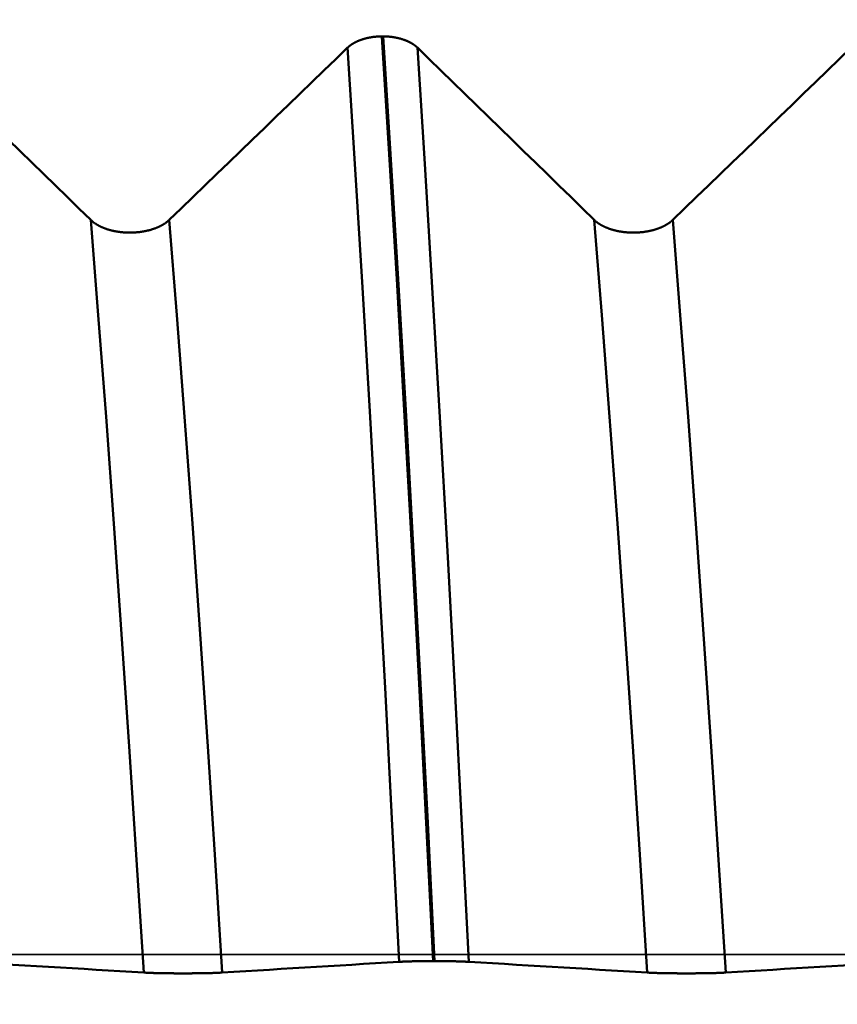
# Model space of a CAD drawing. Extents: x -50 to 92, y -69 to 65.
# Drawn here: x 51 to 53, y 0 to 2 of the extents above; entities that cross this region are included whole.
import ezdxf

# ---------------------------------------------------------------- set-up
doc = ezdxf.new("R2010")
doc.units = 0
doc.header["$PDMODE"] = 1
doc.linetypes.add('LONGDASH_DASH', pattern=[10.5, 6, -0.75, 3, -0.75])
for name, color, linetype, lineweight in [('1', 4, 'Continuous', 50), ('2', 7, 'Continuous', 25), ('4', 2, 'LONGDASH_DASH', 25), ('CUT', 1, 'Continuous', 25), ('SK2', 7, 'Continuous', 25), ('SK4', 2, 'LONGDASH_DASH', 25)]:
    doc.layers.add(name, color=color, linetype=linetype, lineweight=lineweight)
doc.styles.add('STANDARD 3.5 mm', font='monos.ttf', dxfattribs={"height": 3.5})
doc.dimstyles.new('AM_DIN', dxfattribs={"dimtxt": 3.5, "dimasz": 2.5, "dimexe": 2, "dimexo": 1, "dimgap": 1, "dimtad": 1, "dimdec": 1, "dimzin": 0, "dimdsep": 46, "dimtxsty": 'STANDARD 3.5 mm', "dimcen": 0.09, "dimadec": 0, "dimazin": 2, "dimtm": 1e-09, "dimtfac": 0.707107, "dimtmove": 0, "dimatfit": 3, "dimfxl": 1, "dimtolj": 1, "dimtzin": 0, "dimlwd": -1, "dimlwe": -1, "dimarcsym": 0})

# ---------------------------------------------------------------- blocks, each defined once
blk = doc.blocks.new('*D8')
at = {"layer": '2', "color": 0}
for p, q in [((0, -1), (0, -2)), ((59.725, -1), (59.725, -47)), ((0, -4), (0, -47)), ((57.225, -45), (2.5, -45))]:
    blk.add_line(p, q, dxfattribs=at)
for points in [[(2.5, -44.5833), (2.5, -45.4167), (0, -45)], [(57.225, -45.4167), (57.225, -44.5833), (59.725, -45)]]:
    blk.add_solid(points, dxfattribs=at)
at = {"layer": 'DEFPOINTS', "color": 0}
for p in [(0, 0), (59.725, 0), (0, -34.9)]:
    blk.add_point(p, dxfattribs=at)
at = {"layer": '2', "color": 0, "insert": (29.6942, -42.1887), "char_height": 3.5, "attachment_point": 5, "style": 'STANDARD 3.5 mm'}
blk.add_mtext('\\A1;59.7', dxfattribs=at)
blk = doc.blocks.new('*D9')
at = {"layer": 'DEFPOINTS', "color": 0}
for p in [(59.725, 0), (-23, -1.5), (-23, -50.15)]:
    blk.add_point(p, dxfattribs=at)
at = {"layer": 'SK2', "color": 0}
for p, q in [((59.725, -1), (59.725, -62)), ((-23, -2.5), (-23, -62)), ((57.225, -60), (-20.5, -60))]:
    blk.add_line(p, q, dxfattribs=at)
for points in [[(-20.5, -59.5833), (-20.5, -60.4167), (-23, -60)], [(57.225, -60.4167), (57.225, -59.5833), (59.725, -60)]]:
    blk.add_solid(points, dxfattribs=at)
at = {"layer": 'SK2', "color": 0, "insert": (18.794, -57.1887), "char_height": 3.5, "attachment_point": 5, "style": 'STANDARD 3.5 mm'}
blk.add_mtext('\\A1;82.7', dxfattribs=at)
blk = doc.blocks.new('*D10')
at = {"layer": 'DEFPOINTS', "color": 0}
for p in [(-23, 60), (54.746, 3.082), (-23, 1.5)]:
    blk.add_point(p, dxfattribs=at)
at = {"layer": 'SK2', "color": 0}
for p, q in [((-23, 2.5), (-23, 62)), ((54.746, 4.082), (54.746, 62)), ((52.246, 60), (-20.5, 60))]:
    blk.add_line(p, q, dxfattribs=at)
for points in [[(-20.5, 60.4167), (-20.5, 59.5833), (-23, 60)], [(52.246, 60.4167), (52.246, 59.5833), (54.746, 60)]]:
    blk.add_solid(points, dxfattribs=at)
at = {"layer": 'SK2', "color": 0, "insert": (15.873, 62.75), "char_height": 3.5, "attachment_point": 5, "style": 'STANDARD 3.5 mm'}
blk.add_mtext('\\A1;77.7', dxfattribs=at)

msp = doc.modelspace()

# ---------------------------------------------------------------- linework, layer by layer
at = {"layer": '1'}
for p, q in [((52.1501, 1.8223), (52.1473, 1.8223)), ((52.2492, -0.0133), (52.2521, -0.0133))]:
    msp.add_line(p, q, dxfattribs=at)
for points in [[(52.1473, 1.8223), (52.1466, 1.8223), (52.146, 1.8223), (52.1453, 1.8223), (52.1447, 1.8222), (52.1441, 1.8222), (52.1434, 1.8222), (52.1428, 1.8222), (52.1421, 1.8221), (52.1415, 1.8221), (52.1408, 1.8221), (52.1402, 1.822), (52.1396, 1.822), (52.1389, 1.822), (52.1383, 1.8219), (52.1376, 1.8219), (52.137, 1.8218), (52.1364, 1.8218), (52.1357, 1.8217), (52.1351, 1.8216), (52.1345, 1.8216), (52.1338, 1.8215), (52.1332, 1.8214), (52.1326, 1.8214), (52.1319, 1.8213), (52.1313, 1.8212), (52.1307, 1.8211), (52.13, 1.8211), (52.1294, 1.821), (52.1288, 1.8209), (52.1282, 1.8208), (52.1275, 1.8207), (52.1269, 1.8206), (52.1263, 1.8205), (52.1257, 1.8204), (52.1251, 1.8203), (52.1244, 1.8202), (52.1238, 1.8201), (52.1232, 1.82), (52.1226, 1.8199), (52.122, 1.8197), (52.1214, 1.8196), (52.1208, 1.8195), (52.1202, 1.8194), (52.1196, 1.8192), (52.119, 1.8191), (52.1184, 1.819), (52.1178, 1.8188), (52.1172, 1.8187), (52.1166, 1.8186), (52.116, 1.8184), (52.1155, 1.8183), (52.1149, 1.8181), (52.1143, 1.818), (52.1137, 1.8178), (52.1131, 1.8176), (52.1126, 1.8175), (52.112, 1.8173), (52.1114, 1.8171), (52.1108, 1.817), (52.1103, 1.8168), (52.1097, 1.8166), (52.1091, 1.8165), (52.1086, 1.8163), (52.108, 1.8161), (52.1075, 1.8159), (52.1069, 1.8157), (52.1066, 1.8156), (52.1064, 1.8155), (52.1061, 1.8154), (52.1058, 1.8153), (52.1056, 1.8152), (52.1053, 1.8151), (52.105, 1.815), (52.1047, 1.8149), (52.1045, 1.8148), (52.1042, 1.8147), (52.1039, 1.8146), (52.1037, 1.8145), (52.1034, 1.8144), (52.1031, 1.8143), (52.1029, 1.8142), (52.1026, 1.8141), (52.1023, 1.814), (52.1021, 1.8139), (52.1018, 1.8138), (52.1016, 1.8137), (52.1013, 1.8136), (52.101, 1.8135), (52.1008, 1.8134), (52.1005, 1.8133), (52.1003, 1.8132), (52.1, 1.8131), (52.0998, 1.813), (52.0995, 1.8129), (52.0992, 1.8127), (52.099, 1.8126), (52.0987, 1.8125), (52.0985, 1.8124), (52.0982, 1.8123), (52.098, 1.8122), (52.0977, 1.8121), (52.0975, 1.812), (52.0973, 1.8118), (52.097, 1.8117), (52.0968, 1.8116), (52.0965, 1.8115), (52.0963, 1.8114), (52.096, 1.8113), (52.0958, 1.8111), (52.0956, 1.811), (52.0953, 1.8109), (52.0951, 1.8108), (52.0948, 1.8107), (52.0946, 1.8105), (52.0944, 1.8104), (52.0941, 1.8103), (52.0939, 1.8102), (52.0937, 1.81), (52.0934, 1.8099), (52.0932, 1.8098), (52.093, 1.8097), (52.0927, 1.8095), (52.0925, 1.8094), (52.0923, 1.8093), (52.092, 1.8092), (52.0918, 1.809), (52.0916, 1.8089), (52.0914, 1.8088), (52.0911, 1.8087), (52.0909, 1.8085), (52.0907, 1.8084), (52.0905, 1.8083), (52.0903, 1.8081), (52.09, 1.808), (52.0898, 1.8079), (52.0896, 1.8077), (52.0894, 1.8076), (52.0892, 1.8075), (52.0889, 1.8073), (52.0887, 1.8072), (52.0885, 1.8071), (52.0883, 1.8069), (52.0881, 1.8068), (52.0879, 1.8067), (52.0877, 1.8065), (52.0875, 1.8064), (52.0873, 1.8062), (52.0871, 1.8061), (52.0868, 1.806), (52.0866, 1.8058), (52.0864, 1.8057), (52.0862, 1.8055), (52.086, 1.8054), (52.0858, 1.8053), (52.0856, 1.8051), (52.0854, 1.805), (52.0852, 1.8048), (52.085, 1.8047), (52.0848, 1.8046), (52.0847, 1.8044), (52.0845, 1.8043), (52.0843, 1.8041), (52.0841, 1.804), (52.0839, 1.8038), (52.0837, 1.8037), (52.0835, 1.8035), (52.0833, 1.8034), (52.0831, 1.8032), (52.0829, 1.8031), (52.0828, 1.8029), (52.0826, 1.8028), (52.0824, 1.8027), (52.0822, 1.8025), (52.082, 1.8024), (52.0819, 1.8022), (52.0817, 1.8021), (52.0815, 1.8019), (52.0813, 1.8018), (52.0812, 1.8016), (52.081, 1.8014), (52.0808, 1.8013), (52.0806, 1.8011), (52.0805, 1.801), (52.0803, 1.8008), (52.0801, 1.8007), (52.08, 1.8005), (52.0798, 1.8004), (52.0796, 1.8002), (52.0795, 1.8001), (52.0793, 1.7999)], [(52.2492, -0.0133), (52.2355, 0.2612), (52.2213, 0.5371), (52.2067, 0.8111), (52.1917, 1.0801), (52.1767, 1.3403), (52.1618, 1.5887), (52.1473, 1.8223)], [(52.2521, -0.0133), (52.2384, 0.2612), (52.2242, 0.5371), (52.2095, 0.8111), (52.1946, 1.0801), (52.1796, 1.3403), (52.1647, 1.5887), (52.1501, 1.8223)], [(52.2179, 1.7999), (52.2177, 1.8001), (52.2176, 1.8002), (52.2174, 1.8004), (52.2172, 1.8005), (52.2171, 1.8007), (52.2169, 1.8008), (52.2167, 1.801), (52.2166, 1.8011), (52.2164, 1.8013), (52.2162, 1.8015), (52.2161, 1.8016), (52.2159, 1.8018), (52.2157, 1.8019), (52.2155, 1.8021), (52.2154, 1.8022), (52.2152, 1.8024), (52.215, 1.8025), (52.2148, 1.8027), (52.2146, 1.8028), (52.2145, 1.803), (52.2143, 1.8031), (52.2141, 1.8032), (52.2139, 1.8034), (52.2137, 1.8035), (52.2135, 1.8037), (52.2134, 1.8038), (52.2132, 1.804), (52.213, 1.8041), (52.2128, 1.8043), (52.2126, 1.8044), (52.2124, 1.8046), (52.2122, 1.8047), (52.212, 1.8048), (52.2118, 1.805), (52.2116, 1.8051), (52.2114, 1.8053), (52.2112, 1.8054), (52.211, 1.8056), (52.2108, 1.8057), (52.2106, 1.8058), (52.2104, 1.806), (52.2102, 1.8061), (52.21, 1.8063), (52.2098, 1.8064), (52.2096, 1.8065), (52.2094, 1.8067), (52.2092, 1.8068), (52.2089, 1.8069), (52.2087, 1.8071), (52.2085, 1.8072), (52.2083, 1.8073), (52.2081, 1.8075), (52.2079, 1.8076), (52.2077, 1.8077), (52.2074, 1.8079), (52.2072, 1.808), (52.207, 1.8081), (52.2068, 1.8083), (52.2066, 1.8084), (52.2063, 1.8085), (52.2061, 1.8087), (52.2059, 1.8088), (52.2057, 1.8089), (52.2054, 1.8091), (52.2052, 1.8092), (52.205, 1.8093), (52.2048, 1.8094), (52.2045, 1.8096), (52.2043, 1.8097), (52.2041, 1.8098), (52.2038, 1.8099), (52.2036, 1.8101), (52.2034, 1.8102), (52.2031, 1.8103), (52.2029, 1.8104), (52.2027, 1.8106), (52.2024, 1.8107), (52.2022, 1.8108), (52.202, 1.8109), (52.2017, 1.811), (52.2015, 1.8112), (52.2012, 1.8113), (52.201, 1.8114), (52.2008, 1.8115), (52.2005, 1.8116), (52.2003, 1.8117), (52.2, 1.8119), (52.1998, 1.812), (52.1995, 1.8121), (52.1993, 1.8122), (52.199, 1.8123), (52.1988, 1.8124), (52.1985, 1.8125), (52.1983, 1.8126), (52.198, 1.8128), (52.1978, 1.8129), (52.1975, 1.813), (52.1973, 1.8131), (52.197, 1.8132), (52.1968, 1.8133), (52.1965, 1.8134), (52.1962, 1.8135), (52.196, 1.8136), (52.1957, 1.8137), (52.1955, 1.8138), (52.1952, 1.8139), (52.1949, 1.814), (52.1947, 1.8142), (52.1944, 1.8143), (52.1941, 1.8144), (52.1939, 1.8145), (52.1936, 1.8146), (52.1933, 1.8147), (52.1931, 1.8148), (52.1928, 1.8149), (52.1925, 1.815), (52.1923, 1.8151), (52.192, 1.8152), (52.1917, 1.8153), (52.1915, 1.8154), (52.1912, 1.8154), (52.1909, 1.8155), (52.1906, 1.8156), (52.1904, 1.8157), (52.1898, 1.8159), (52.1893, 1.8161), (52.1887, 1.8163), (52.1881, 1.8165), (52.1876, 1.8166), (52.187, 1.8168), (52.1865, 1.817), (52.1859, 1.8172), (52.1853, 1.8173), (52.1847, 1.8175), (52.1842, 1.8177), (52.1836, 1.8178), (52.183, 1.818), (52.1824, 1.8181), (52.1818, 1.8183), (52.1813, 1.8184), (52.1807, 1.8186), (52.1801, 1.8187), (52.1795, 1.8188), (52.1789, 1.819), (52.1783, 1.8191), (52.1777, 1.8193), (52.1771, 1.8194), (52.1765, 1.8195), (52.1759, 1.8196), (52.1753, 1.8197), (52.1747, 1.8199), (52.1741, 1.82), (52.1735, 1.8201), (52.1729, 1.8202), (52.1723, 1.8203), (52.1716, 1.8204), (52.171, 1.8205), (52.1704, 1.8206), (52.1698, 1.8207), (52.1692, 1.8208), (52.1685, 1.8209), (52.1679, 1.821), (52.1673, 1.8211), (52.1667, 1.8212), (52.166, 1.8212), (52.1654, 1.8213), (52.1648, 1.8214), (52.1642, 1.8215), (52.1635, 1.8215), (52.1629, 1.8216), (52.1623, 1.8216), (52.1616, 1.8217), (52.161, 1.8218), (52.1603, 1.8218), (52.1597, 1.8219), (52.1591, 1.8219), (52.1584, 1.822), (52.1578, 1.822), (52.1572, 1.822), (52.1565, 1.8221), (52.1559, 1.8221), (52.1552, 1.8221), (52.1546, 1.8222), (52.154, 1.8222), (52.1533, 1.8222), (52.1527, 1.8222), (52.152, 1.8223), (52.1514, 1.8223), (52.1508, 1.8223), (52.1501, 1.8223)], [(51.5691, 1.4579), (51.5457, 1.4807), (51.5223, 1.5035), (51.4989, 1.5263), (51.4755, 1.5491), (51.4521, 1.5719), (51.4287, 1.5947), (51.4053, 1.6175), (51.3819, 1.6403), (51.3584, 1.6631), (51.335, 1.6859), (51.3116, 1.7087), (51.2882, 1.7315), (51.2647, 1.7543), (51.2413, 1.7771), (51.2179, 1.7999)], [(52.0793, 1.7999), (52.0557, 1.7771), (52.0321, 1.7543), (52.0085, 1.7315), (51.9849, 1.7087), (51.9612, 1.6859), (51.9376, 1.6631), (51.914, 1.6403), (51.8904, 1.6175), (51.8668, 1.5947), (51.8431, 1.5719), (51.8195, 1.5491), (51.7959, 1.5263), (51.7722, 1.5035), (51.7486, 1.4807), (51.725, 1.4579)], [(52.1814, -0.0147), (52.1677, 0.2567), (52.1535, 0.5294), (52.1388, 0.8004), (52.1239, 1.0662), (52.1088, 1.3235), (52.0939, 1.569), (52.0793, 1.7999)], [(52.32, -0.0147), (52.3063, 0.2567), (52.292, 0.5294), (52.2774, 0.8004), (52.2624, 1.0662), (52.2474, 1.3235), (52.2325, 1.569), (52.2179, 1.7999)], [(52.5691, 1.4579), (52.5457, 1.4807), (52.5223, 1.5035), (52.4989, 1.5263), (52.4755, 1.5491), (52.4521, 1.5719), (52.4287, 1.5947), (52.4053, 1.6175), (52.3819, 1.6403), (52.3584, 1.6631), (52.335, 1.6859), (52.3116, 1.7087), (52.2882, 1.7315), (52.2647, 1.7543), (52.2413, 1.7771), (52.2179, 1.7999)], [(53.0793, 1.7999), (53.0557, 1.7771), (53.0321, 1.7543), (53.0085, 1.7315), (52.9849, 1.7087), (52.9612, 1.6859), (52.9376, 1.6631), (52.914, 1.6403), (52.8904, 1.6175), (52.8668, 1.5947), (52.8431, 1.5719), (52.8195, 1.5491), (52.7959, 1.5263), (52.7722, 1.5035), (52.7486, 1.4807), (52.725, 1.4579)], [(51.6743, -0.036), (51.6601, 0.1879), (51.6455, 0.4127), (51.6304, 0.636), (51.615, 0.8551), (51.5995, 1.067), (51.5841, 1.2688), (51.5691, 1.4579)], [(51.725, 1.4579), (51.7246, 1.4575), (51.7242, 1.4572), (51.7238, 1.4568), (51.7235, 1.4565), (51.7231, 1.4561), (51.7227, 1.4558), (51.7223, 1.4555), (51.7219, 1.4551), (51.7214, 1.4548), (51.721, 1.4544), (51.7206, 1.4541), (51.7202, 1.4538), (51.7197, 1.4534), (51.7193, 1.4531), (51.7189, 1.4528), (51.7184, 1.4524), (51.718, 1.4521), (51.7175, 1.4518), (51.717, 1.4515), (51.7166, 1.4511), (51.7161, 1.4508), (51.7156, 1.4505), (51.7151, 1.4502), (51.7147, 1.4499), (51.7142, 1.4496), (51.7137, 1.4493), (51.7132, 1.449), (51.7127, 1.4487), (51.7122, 1.4484), (51.7117, 1.4481), (51.7111, 1.4478), (51.7106, 1.4475), (51.7101, 1.4472), (51.7096, 1.4469), (51.709, 1.4466), (51.7085, 1.4463), (51.708, 1.4461), (51.7074, 1.4458), (51.7069, 1.4455), (51.7063, 1.4452), (51.7058, 1.445), (51.7052, 1.4447), (51.7047, 1.4444), (51.7041, 1.4442), (51.7035, 1.4439), (51.703, 1.4437), (51.7024, 1.4434), (51.7018, 1.4431), (51.7012, 1.4429), (51.7006, 1.4427), (51.7, 1.4424), (51.6994, 1.4422), (51.6988, 1.4419), (51.6982, 1.4417), (51.6976, 1.4415), (51.697, 1.4412), (51.6964, 1.441), (51.6958, 1.4408), (51.6952, 1.4406), (51.6945, 1.4403), (51.6939, 1.4401), (51.6933, 1.4399), (51.6926, 1.4397), (51.692, 1.4395), (51.6914, 1.4393), (51.6907, 1.4391), (51.6901, 1.4389), (51.6894, 1.4387), (51.6888, 1.4385), (51.6881, 1.4383), (51.6875, 1.4381), (51.6868, 1.4379), (51.6861, 1.4377), (51.6855, 1.4376), (51.6848, 1.4374), (51.6841, 1.4372), (51.6835, 1.4371), (51.6828, 1.4369), (51.6821, 1.4367), (51.6814, 1.4366), (51.6808, 1.4364), (51.6801, 1.4363), (51.6794, 1.4361), (51.6787, 1.436), (51.678, 1.4358), (51.6773, 1.4357), (51.6766, 1.4355), (51.676, 1.4354), (51.6753, 1.4353), (51.6746, 1.4351), (51.6739, 1.435), (51.6731, 1.4349), (51.6724, 1.4348), (51.6717, 1.4347), (51.671, 1.4346), (51.6703, 1.4344), (51.6696, 1.4343), (51.6689, 1.4342), (51.6682, 1.4341), (51.6675, 1.434), (51.6667, 1.4339), (51.666, 1.4339), (51.6653, 1.4338), (51.6646, 1.4337), (51.6638, 1.4336), (51.6631, 1.4335), (51.6624, 1.4335), (51.6617, 1.4334), (51.6609, 1.4333), (51.6602, 1.4333), (51.6595, 1.4332), (51.6588, 1.4331), (51.658, 1.4331), (51.6573, 1.433), (51.6566, 1.433), (51.6558, 1.433), (51.6551, 1.4329), (51.6544, 1.4329), (51.6536, 1.4328), (51.6529, 1.4328), (51.6522, 1.4328), (51.6514, 1.4328), (51.6507, 1.4327), (51.65, 1.4327), (51.6492, 1.4327), (51.6485, 1.4327), (51.6478, 1.4327), (51.647, 1.4327), (51.6463, 1.4327), (51.6456, 1.4327), (51.6448, 1.4327), (51.6441, 1.4327), (51.6434, 1.4327), (51.6426, 1.4328), (51.6419, 1.4328), (51.6411, 1.4328), (51.6404, 1.4328), (51.6397, 1.4329), (51.6389, 1.4329), (51.6382, 1.4329), (51.6375, 1.433), (51.6367, 1.433), (51.636, 1.4331), (51.6353, 1.4331), (51.6345, 1.4332), (51.6338, 1.4332), (51.6331, 1.4333), (51.6324, 1.4334), (51.6316, 1.4334), (51.6309, 1.4335), (51.6302, 1.4336), (51.6294, 1.4337), (51.6287, 1.4337), (51.628, 1.4338), (51.6273, 1.4339), (51.6266, 1.434), (51.6258, 1.4341), (51.6251, 1.4342), (51.6244, 1.4343), (51.6237, 1.4344), (51.623, 1.4345), (51.6223, 1.4346), (51.6216, 1.4347), (51.6209, 1.4349), (51.6202, 1.435), (51.6195, 1.4351), (51.6188, 1.4352), (51.6181, 1.4354), (51.6174, 1.4355), (51.6167, 1.4356), (51.616, 1.4358), (51.6153, 1.4359), (51.6146, 1.4361), (51.6139, 1.4362), (51.6133, 1.4364), (51.6126, 1.4365), (51.6119, 1.4367), (51.6112, 1.4368), (51.6105, 1.437), (51.6099, 1.4372), (51.6092, 1.4373), (51.6085, 1.4375), (51.6079, 1.4377), (51.6072, 1.4379), (51.6065, 1.4381), (51.6059, 1.4382), (51.6052, 1.4384), (51.6046, 1.4386), (51.6039, 1.4388), (51.6033, 1.439), (51.6026, 1.4392), (51.602, 1.4394), (51.6014, 1.4396), (51.6007, 1.4398), (51.6001, 1.4401), (51.5995, 1.4403), (51.5988, 1.4405), (51.5982, 1.4407), (51.5976, 1.4409), (51.597, 1.4412), (51.5964, 1.4414), (51.5958, 1.4416), (51.5952, 1.4419), (51.5946, 1.4421), (51.594, 1.4423), (51.5934, 1.4426), (51.5928, 1.4428), (51.5922, 1.4431), (51.5916, 1.4433), (51.5911, 1.4436), (51.5905, 1.4438), (51.5899, 1.4441), (51.5894, 1.4444), (51.5888, 1.4446), (51.5882, 1.4449), (51.5877, 1.4452), (51.5871, 1.4454), (51.5866, 1.4457), (51.586, 1.446), (51.5855, 1.4463), (51.585, 1.4466), (51.5844, 1.4469), (51.5839, 1.4471), (51.5834, 1.4474), (51.5829, 1.4477), (51.5824, 1.448), (51.5818, 1.4483), (51.5813, 1.4486), (51.5808, 1.4489), (51.5803, 1.4492), (51.5798, 1.4495), (51.5794, 1.4498), (51.5789, 1.4502), (51.5784, 1.4505), (51.5779, 1.4508), (51.5775, 1.4511), (51.577, 1.4514), (51.5765, 1.4517), (51.5761, 1.4521), (51.5756, 1.4524), (51.5752, 1.4527), (51.5747, 1.4531), (51.5743, 1.4534), (51.5739, 1.4537), (51.5734, 1.4541), (51.573, 1.4544), (51.5726, 1.4547), (51.5722, 1.4551), (51.5718, 1.4554), (51.5714, 1.4558), (51.571, 1.4561), (51.5706, 1.4565), (51.5702, 1.4568), (51.5698, 1.4572), (51.5695, 1.4575), (51.5691, 1.4579)], [(51.8302, -0.036), (51.816, 0.1879), (51.8014, 0.4127), (51.7863, 0.636), (51.7709, 0.8551), (51.7554, 1.067), (51.74, 1.2688), (51.725, 1.4579)], [(52.6743, -0.036), (52.6601, 0.1879), (52.6455, 0.4127), (52.6304, 0.636), (52.615, 0.8551), (52.5995, 1.067), (52.5841, 1.2688), (52.5691, 1.4579)], [(52.725, 1.4579), (52.7246, 1.4575), (52.7242, 1.4572), (52.7238, 1.4568), (52.7235, 1.4565), (52.7231, 1.4561), (52.7227, 1.4558), (52.7223, 1.4555), (52.7219, 1.4551), (52.7214, 1.4548), (52.721, 1.4544), (52.7206, 1.4541), (52.7202, 1.4538), (52.7197, 1.4534), (52.7193, 1.4531), (52.7189, 1.4528), (52.7184, 1.4524), (52.718, 1.4521), (52.7175, 1.4518), (52.717, 1.4515), (52.7166, 1.4511), (52.7161, 1.4508), (52.7156, 1.4505), (52.7151, 1.4502), (52.7147, 1.4499), (52.7142, 1.4496), (52.7137, 1.4493), (52.7132, 1.449), (52.7127, 1.4487), (52.7122, 1.4484), (52.7117, 1.4481), (52.7111, 1.4478), (52.7106, 1.4475), (52.7101, 1.4472), (52.7096, 1.4469), (52.709, 1.4466), (52.7085, 1.4463), (52.708, 1.4461), (52.7074, 1.4458), (52.7069, 1.4455), (52.7063, 1.4452), (52.7058, 1.445), (52.7052, 1.4447), (52.7047, 1.4444), (52.7041, 1.4442), (52.7035, 1.4439), (52.703, 1.4437), (52.7024, 1.4434), (52.7018, 1.4431), (52.7012, 1.4429), (52.7006, 1.4427), (52.7, 1.4424), (52.6994, 1.4422), (52.6988, 1.4419), (52.6982, 1.4417), (52.6976, 1.4415), (52.697, 1.4412), (52.6964, 1.441), (52.6958, 1.4408), (52.6952, 1.4406), (52.6945, 1.4403), (52.6939, 1.4401), (52.6933, 1.4399), (52.6926, 1.4397), (52.692, 1.4395), (52.6914, 1.4393), (52.6907, 1.4391), (52.6901, 1.4389), (52.6894, 1.4387), (52.6888, 1.4385), (52.6881, 1.4383), (52.6875, 1.4381), (52.6868, 1.4379), (52.6861, 1.4377), (52.6855, 1.4376), (52.6848, 1.4374), (52.6841, 1.4372), (52.6835, 1.4371), (52.6828, 1.4369), (52.6821, 1.4367), (52.6814, 1.4366), (52.6808, 1.4364), (52.6801, 1.4363), (52.6794, 1.4361), (52.6787, 1.436), (52.678, 1.4358), (52.6773, 1.4357), (52.6766, 1.4355), (52.676, 1.4354), (52.6753, 1.4353), (52.6746, 1.4351), (52.6739, 1.435), (52.6731, 1.4349), (52.6724, 1.4348), (52.6717, 1.4347), (52.671, 1.4346), (52.6703, 1.4344), (52.6696, 1.4343), (52.6689, 1.4342), (52.6682, 1.4341), (52.6675, 1.434), (52.6667, 1.4339), (52.666, 1.4339), (52.6653, 1.4338), (52.6646, 1.4337), (52.6638, 1.4336), (52.6631, 1.4335), (52.6624, 1.4335), (52.6617, 1.4334), (52.6609, 1.4333), (52.6602, 1.4333), (52.6595, 1.4332), (52.6588, 1.4331), (52.658, 1.4331), (52.6573, 1.433), (52.6566, 1.433), (52.6558, 1.433), (52.6551, 1.4329), (52.6544, 1.4329), (52.6536, 1.4328), (52.6529, 1.4328), (52.6522, 1.4328), (52.6514, 1.4328), (52.6507, 1.4327), (52.65, 1.4327), (52.6492, 1.4327), (52.6485, 1.4327), (52.6478, 1.4327), (52.647, 1.4327), (52.6463, 1.4327), (52.6456, 1.4327), (52.6448, 1.4327), (52.6441, 1.4327), (52.6434, 1.4327), (52.6426, 1.4328), (52.6419, 1.4328), (52.6411, 1.4328), (52.6404, 1.4328), (52.6397, 1.4329), (52.6389, 1.4329), (52.6382, 1.4329), (52.6375, 1.433), (52.6367, 1.433), (52.636, 1.4331), (52.6353, 1.4331), (52.6345, 1.4332), (52.6338, 1.4332), (52.6331, 1.4333), (52.6324, 1.4334), (52.6316, 1.4334), (52.6309, 1.4335), (52.6302, 1.4336), (52.6294, 1.4337), (52.6287, 1.4337), (52.628, 1.4338), (52.6273, 1.4339), (52.6266, 1.434), (52.6258, 1.4341), (52.6251, 1.4342), (52.6244, 1.4343), (52.6237, 1.4344), (52.623, 1.4345), (52.6223, 1.4346), (52.6216, 1.4347), (52.6209, 1.4349), (52.6202, 1.435), (52.6195, 1.4351), (52.6188, 1.4352), (52.6181, 1.4354), (52.6174, 1.4355), (52.6167, 1.4356), (52.616, 1.4358), (52.6153, 1.4359), (52.6146, 1.4361), (52.6139, 1.4362), (52.6133, 1.4364), (52.6126, 1.4365), (52.6119, 1.4367), (52.6112, 1.4368), (52.6105, 1.437), (52.6099, 1.4372), (52.6092, 1.4373), (52.6085, 1.4375), (52.6079, 1.4377), (52.6072, 1.4379), (52.6065, 1.4381), (52.6059, 1.4382), (52.6052, 1.4384), (52.6046, 1.4386), (52.6039, 1.4388), (52.6033, 1.439), (52.6026, 1.4392), (52.602, 1.4394), (52.6014, 1.4396), (52.6007, 1.4398), (52.6001, 1.4401), (52.5995, 1.4403), (52.5988, 1.4405), (52.5982, 1.4407), (52.5976, 1.4409), (52.597, 1.4412), (52.5964, 1.4414), (52.5958, 1.4416), (52.5952, 1.4419), (52.5946, 1.4421), (52.594, 1.4423), (52.5934, 1.4426), (52.5928, 1.4428), (52.5922, 1.4431), (52.5916, 1.4433), (52.5911, 1.4436), (52.5905, 1.4438), (52.5899, 1.4441), (52.5894, 1.4444), (52.5888, 1.4446), (52.5882, 1.4449), (52.5877, 1.4452), (52.5871, 1.4454), (52.5866, 1.4457), (52.586, 1.446), (52.5855, 1.4463), (52.585, 1.4466), (52.5844, 1.4469), (52.5839, 1.4471), (52.5834, 1.4474), (52.5829, 1.4477), (52.5824, 1.448), (52.5818, 1.4483), (52.5813, 1.4486), (52.5808, 1.4489), (52.5803, 1.4492), (52.5798, 1.4495), (52.5794, 1.4498), (52.5789, 1.4502), (52.5784, 1.4505), (52.5779, 1.4508), (52.5775, 1.4511), (52.577, 1.4514), (52.5765, 1.4517), (52.5761, 1.4521), (52.5756, 1.4524), (52.5752, 1.4527), (52.5747, 1.4531), (52.5743, 1.4534), (52.5739, 1.4537), (52.5734, 1.4541), (52.573, 1.4544), (52.5726, 1.4547), (52.5722, 1.4551), (52.5718, 1.4554), (52.5714, 1.4558), (52.571, 1.4561), (52.5706, 1.4565), (52.5702, 1.4568), (52.5698, 1.4572), (52.5695, 1.4575), (52.5691, 1.4579)], [(52.8302, -0.036), (52.816, 0.1879), (52.8014, 0.4127), (52.7863, 0.636), (52.7709, 0.8551), (52.7554, 1.067), (52.74, 1.2688), (52.725, 1.4579)], [(51.32, -0.0147), (51.3436, -0.0161), (51.3672, -0.0175), (51.3908, -0.019), (51.4145, -0.0204), (51.4381, -0.0218), (51.4617, -0.0232), (51.4853, -0.0247), (51.5089, -0.0261), (51.5325, -0.0275), (51.5562, -0.0289), (51.5798, -0.0303), (51.6034, -0.0318), (51.627, -0.0332), (51.6507, -0.0346), (51.6743, -0.036)], [(51.8302, -0.036), (51.8536, -0.0346), (51.877, -0.0332), (51.9004, -0.0318), (51.9238, -0.0303), (51.9472, -0.0289), (51.9706, -0.0275), (51.994, -0.0261), (52.0174, -0.0247), (52.0409, -0.0232), (52.0643, -0.0218), (52.0877, -0.0204), (52.1111, -0.019), (52.1346, -0.0175), (52.158, -0.0161), (52.1814, -0.0147)], [(52.1814, -0.0147), (52.1816, -0.0147), (52.1818, -0.0147), (52.1819, -0.0147), (52.1821, -0.0147), (52.1823, -0.0146), (52.1824, -0.0146), (52.1826, -0.0146), (52.1828, -0.0146), (52.1829, -0.0146), (52.1831, -0.0146), (52.1833, -0.0146), (52.1834, -0.0146), (52.1836, -0.0146), (52.1838, -0.0146), (52.184, -0.0146), (52.1842, -0.0145), (52.1843, -0.0145), (52.1845, -0.0145), (52.1847, -0.0145), (52.1849, -0.0145), (52.1851, -0.0145), (52.1852, -0.0145), (52.1854, -0.0145), (52.1856, -0.0145), (52.1858, -0.0145), (52.186, -0.0144), (52.1862, -0.0144), (52.1864, -0.0144), (52.1866, -0.0144), (52.1868, -0.0144), (52.1869, -0.0144), (52.1871, -0.0144), (52.1873, -0.0144), (52.1875, -0.0144), (52.1877, -0.0144), (52.1879, -0.0144), (52.1881, -0.0144), (52.1883, -0.0143), (52.1885, -0.0143), (52.1887, -0.0143), (52.1889, -0.0143), (52.1891, -0.0143), (52.1893, -0.0143), (52.1896, -0.0143), (52.1898, -0.0143), (52.19, -0.0143), (52.1902, -0.0143), (52.1904, -0.0143), (52.1906, -0.0142), (52.1908, -0.0142), (52.191, -0.0142), (52.1912, -0.0142), (52.1915, -0.0142), (52.1917, -0.0142), (52.1919, -0.0142), (52.1921, -0.0142), (52.1923, -0.0142), (52.1926, -0.0142), (52.1928, -0.0142), (52.193, -0.0142), (52.1932, -0.0141), (52.1934, -0.0141), (52.1937, -0.0141), (52.1939, -0.0141), (52.1941, -0.0141), (52.1943, -0.0141), (52.1946, -0.0141), (52.1948, -0.0141), (52.195, -0.0141), (52.1953, -0.0141), (52.1957, -0.0141), (52.1962, -0.014), (52.1967, -0.014), (52.1971, -0.014), (52.1976, -0.014), (52.1981, -0.014), (52.1986, -0.014), (52.1988, -0.014), (52.1991, -0.014), (52.1993, -0.0139), (52.1996, -0.0139), (52.1998, -0.0139), (52.2001, -0.0139), (52.2003, -0.0139), (52.2006, -0.0139), (52.2008, -0.0139), (52.2011, -0.0139), (52.2013, -0.0139), (52.2016, -0.0139), (52.2018, -0.0139), (52.2021, -0.0139), (52.2026, -0.0139), (52.2031, -0.0138), (52.2036, -0.0138), (52.2041, -0.0138), (52.2047, -0.0138), (52.2052, -0.0138), (52.2057, -0.0138), (52.2063, -0.0138), (52.2068, -0.0138), (52.2073, -0.0137), (52.2079, -0.0137), (52.2084, -0.0137), (52.209, -0.0137), (52.2095, -0.0137), (52.2101, -0.0137), (52.2106, -0.0137), (52.2112, -0.0137), (52.2118, -0.0137), (52.2123, -0.0136), (52.2129, -0.0136), (52.2135, -0.0136), (52.214, -0.0136), (52.2146, -0.0136), (52.2152, -0.0136), (52.2158, -0.0136), (52.2163, -0.0136), (52.2169, -0.0136), (52.2175, -0.0135), (52.2181, -0.0135), (52.2187, -0.0135), (52.2193, -0.0135), (52.2198, -0.0135), (52.2204, -0.0135), (52.221, -0.0135), (52.2216, -0.0135), (52.2222, -0.0135), (52.2228, -0.0135), (52.2234, -0.0135), (52.224, -0.0135), (52.2246, -0.0134), (52.2252, -0.0134), (52.2259, -0.0134), (52.2265, -0.0134), (52.2271, -0.0134), (52.2277, -0.0134), (52.2283, -0.0134), (52.2289, -0.0134), (52.2295, -0.0134), (52.2302, -0.0134), (52.2308, -0.0134), (52.2314, -0.0134), (52.232, -0.0134), (52.2327, -0.0134), (52.2333, -0.0134), (52.2339, -0.0134), (52.2346, -0.0134), (52.2352, -0.0133), (52.2358, -0.0133), (52.2365, -0.0133), (52.2377, -0.0133), (52.239, -0.0133), (52.2403, -0.0133), (52.2415, -0.0133), (52.2428, -0.0133), (52.2441, -0.0133), (52.2467, -0.0133), (52.2479, -0.0133), (52.2492, -0.0133)], [(52.2521, -0.0133), (52.2534, -0.0133), (52.2546, -0.0133), (52.2572, -0.0133), (52.2585, -0.0133), (52.2598, -0.0133), (52.2611, -0.0133), (52.2623, -0.0133), (52.2636, -0.0133), (52.2642, -0.0133), (52.2649, -0.0133), (52.2655, -0.0133), (52.2662, -0.0133), (52.2668, -0.0134), (52.2674, -0.0134), (52.268, -0.0134), (52.2687, -0.0134), (52.2693, -0.0134), (52.2699, -0.0134), (52.2706, -0.0134), (52.2712, -0.0134), (52.2718, -0.0134), (52.2724, -0.0134), (52.273, -0.0134), (52.2737, -0.0134), (52.2743, -0.0134), (52.2749, -0.0134), (52.2755, -0.0134), (52.2761, -0.0134), (52.2767, -0.0134), (52.2773, -0.0135), (52.2779, -0.0135), (52.2785, -0.0135), (52.2791, -0.0135), (52.2797, -0.0135), (52.2803, -0.0135), (52.2809, -0.0135), (52.2815, -0.0135), (52.2821, -0.0135), (52.2827, -0.0135), (52.2833, -0.0135), (52.2839, -0.0135), (52.2845, -0.0136), (52.285, -0.0136), (52.2856, -0.0136), (52.2862, -0.0136), (52.2868, -0.0136), (52.2874, -0.0136), (52.2879, -0.0136), (52.2885, -0.0136), (52.2891, -0.0136), (52.2896, -0.0137), (52.2902, -0.0137), (52.2908, -0.0137), (52.2913, -0.0137), (52.2919, -0.0137), (52.2924, -0.0137), (52.293, -0.0137), (52.2935, -0.0137), (52.2941, -0.0137), (52.2946, -0.0138), (52.2951, -0.0138), (52.2957, -0.0138), (52.2962, -0.0138), (52.2967, -0.0138), (52.2973, -0.0138), (52.2978, -0.0138), (52.2983, -0.0138), (52.2988, -0.0139), (52.2991, -0.0139), (52.2993, -0.0139), (52.2996, -0.0139), (52.2998, -0.0139), (52.3001, -0.0139), (52.3003, -0.0139), (52.3006, -0.0139), (52.3008, -0.0139), (52.3011, -0.0139), (52.3013, -0.0139), (52.3016, -0.0139), (52.3018, -0.0139), (52.3023, -0.014), (52.3028, -0.014), (52.3033, -0.014), (52.3038, -0.014), (52.3043, -0.014), (52.3047, -0.014), (52.3052, -0.014), (52.3057, -0.0141), (52.3061, -0.0141), (52.3064, -0.0141), (52.3066, -0.0141), (52.3068, -0.0141), (52.3071, -0.0141), (52.3073, -0.0141), (52.3075, -0.0141), (52.3077, -0.0141), (52.308, -0.0141), (52.3082, -0.0141), (52.3084, -0.0142), (52.3086, -0.0142), (52.3089, -0.0142), (52.3091, -0.0142), (52.3093, -0.0142), (52.3095, -0.0142), (52.3097, -0.0142), (52.31, -0.0142), (52.3102, -0.0142), (52.3104, -0.0142), (52.3106, -0.0142), (52.3108, -0.0142), (52.311, -0.0143), (52.3112, -0.0143), (52.3115, -0.0143), (52.3117, -0.0143), (52.3119, -0.0143), (52.3121, -0.0143), (52.3123, -0.0143), (52.3125, -0.0143), (52.3127, -0.0143), (52.3129, -0.0143), (52.3131, -0.0143), (52.3133, -0.0144), (52.3135, -0.0144), (52.3137, -0.0144), (52.3139, -0.0144), (52.3141, -0.0144), (52.3143, -0.0144), (52.3145, -0.0144), (52.3147, -0.0144), (52.3149, -0.0144), (52.3151, -0.0144), (52.3153, -0.0144), (52.3155, -0.0144), (52.3156, -0.0145), (52.3158, -0.0145), (52.316, -0.0145), (52.3162, -0.0145), (52.3164, -0.0145), (52.3166, -0.0145), (52.3168, -0.0145), (52.3169, -0.0145), (52.3171, -0.0145), (52.3173, -0.0145), (52.3175, -0.0146), (52.3177, -0.0146), (52.3178, -0.0146), (52.318, -0.0146), (52.3182, -0.0146), (52.3183, -0.0146), (52.3185, -0.0146), (52.3187, -0.0146), (52.3189, -0.0146), (52.319, -0.0146), (52.3192, -0.0146), (52.3194, -0.0147), (52.3195, -0.0147), (52.3197, -0.0147), (52.3199, -0.0147), (52.32, -0.0147)], [(52.32, -0.0147), (52.3436, -0.0161), (52.3672, -0.0175), (52.3908, -0.019), (52.4145, -0.0204), (52.4381, -0.0218), (52.4617, -0.0232), (52.4853, -0.0247), (52.5089, -0.0261), (52.5325, -0.0275), (52.5562, -0.0289), (52.5798, -0.0303), (52.6034, -0.0318), (52.627, -0.0332), (52.6507, -0.0346), (52.6743, -0.036)], [(52.8302, -0.036), (52.8536, -0.0346), (52.877, -0.0332), (52.9004, -0.0318), (52.9238, -0.0303), (52.9472, -0.0289), (52.9706, -0.0275), (52.994, -0.0261), (53.0174, -0.0247), (53.0409, -0.0232), (53.0643, -0.0218), (53.0877, -0.0204), (53.1111, -0.019), (53.1346, -0.0175), (53.158, -0.0161), (53.1814, -0.0147)], [(51.6743, -0.036), (51.6747, -0.0361), (51.675, -0.0361), (51.6754, -0.0361), (51.6758, -0.0361), (51.6762, -0.0361), (51.6766, -0.0362), (51.677, -0.0362), (51.6774, -0.0362), (51.6778, -0.0362), (51.6782, -0.0363), (51.6787, -0.0363), (51.6791, -0.0363), (51.6795, -0.0363), (51.68, -0.0363), (51.6804, -0.0364), (51.6809, -0.0364), (51.6813, -0.0364), (51.6818, -0.0364), (51.6822, -0.0364), (51.6827, -0.0365), (51.6832, -0.0365), (51.6836, -0.0365), (51.6841, -0.0365), (51.6846, -0.0365), (51.6851, -0.0366), (51.6856, -0.0366), (51.6861, -0.0366), (51.6866, -0.0366), (51.6871, -0.0366), (51.6876, -0.0367), (51.6881, -0.0367), (51.6886, -0.0367), (51.6892, -0.0367), (51.6897, -0.0367), (51.6902, -0.0367), (51.6908, -0.0368), (51.6913, -0.0368), (51.6918, -0.0368), (51.6924, -0.0368), (51.6929, -0.0368), (51.6935, -0.0368), (51.694, -0.0369), (51.6946, -0.0369), (51.6952, -0.0369), (51.6957, -0.0369), (51.6963, -0.0369), (51.6969, -0.0369), (51.6975, -0.037), (51.6981, -0.037), (51.6986, -0.037), (51.6992, -0.037), (51.6998, -0.037), (51.7004, -0.037), (51.701, -0.0371), (51.7016, -0.0371), (51.7023, -0.0371), (51.7029, -0.0371), (51.7035, -0.0371), (51.7041, -0.0371), (51.7047, -0.0371), (51.7054, -0.0371), (51.706, -0.0372), (51.7066, -0.0372), (51.7073, -0.0372), (51.7079, -0.0372), (51.7086, -0.0372), (51.7092, -0.0372), (51.7098, -0.0372), (51.7105, -0.0373), (51.7112, -0.0373), (51.7118, -0.0373), (51.7125, -0.0373), (51.7131, -0.0373), (51.7138, -0.0373), (51.7145, -0.0373), (51.7151, -0.0373), (51.7158, -0.0373), (51.7165, -0.0374), (51.7171, -0.0374), (51.7178, -0.0374), (51.7192, -0.0374), (51.7199, -0.0374), (51.7206, -0.0374), (51.7212, -0.0374), (51.7219, -0.0374), (51.7226, -0.0374), (51.7233, -0.0374), (51.724, -0.0375), (51.7247, -0.0375), (51.7254, -0.0375), (51.7261, -0.0375), (51.7268, -0.0375), (51.7275, -0.0375), (51.7289, -0.0375), (51.7304, -0.0375), (51.7318, -0.0375), (51.7333, -0.0375), (51.7347, -0.0376), (51.7361, -0.0376), (51.7376, -0.0376), (51.7391, -0.0376), (51.7405, -0.0376), (51.742, -0.0376), (51.7434, -0.0376), (51.7464, -0.0376), (51.7493, -0.0376), (51.7508, -0.0376), (51.7522, -0.0376), (51.7552, -0.0376), (51.7581, -0.0376), (51.7611, -0.0376), (51.7625, -0.0376), (51.764, -0.0376), (51.7655, -0.0376), (51.7669, -0.0376), (51.7684, -0.0376), (51.7698, -0.0376), (51.7713, -0.0375), (51.7727, -0.0375), (51.7741, -0.0375), (51.7756, -0.0375), (51.7763, -0.0375), (51.777, -0.0375), (51.7777, -0.0375), (51.7784, -0.0375), (51.7791, -0.0375), (51.7798, -0.0375), (51.7812, -0.0374), (51.7826, -0.0374), (51.7839, -0.0374), (51.7853, -0.0374), (51.786, -0.0374), (51.7867, -0.0374), (51.7874, -0.0374), (51.788, -0.0374), (51.7887, -0.0373), (51.7894, -0.0373), (51.7901, -0.0373), (51.7907, -0.0373), (51.7914, -0.0373), (51.7921, -0.0373), (51.7927, -0.0373), (51.7934, -0.0373), (51.794, -0.0373), (51.7947, -0.0372), (51.7953, -0.0372), (51.796, -0.0372), (51.7966, -0.0372), (51.7973, -0.0372), (51.7979, -0.0372), (51.7985, -0.0372), (51.7992, -0.0372), (51.7998, -0.0371), (51.8004, -0.0371), (51.801, -0.0371), (51.8017, -0.0371), (51.8023, -0.0371), (51.8029, -0.0371), (51.8035, -0.0371), (51.8041, -0.037), (51.8047, -0.037), (51.8053, -0.037), (51.8059, -0.037), (51.8065, -0.037), (51.807, -0.037), (51.8076, -0.0369), (51.8082, -0.0369), (51.8088, -0.0369), (51.8093, -0.0369), (51.8099, -0.0369), (51.8105, -0.0369), (51.811, -0.0369), (51.8116, -0.0368), (51.8121, -0.0368), (51.8127, -0.0368), (51.8132, -0.0368), (51.8138, -0.0368), (51.8143, -0.0367), (51.8148, -0.0367), (51.8154, -0.0367), (51.8159, -0.0367), (51.8164, -0.0367), (51.8169, -0.0367), (51.8174, -0.0366), (51.8179, -0.0366), (51.8184, -0.0366), (51.8189, -0.0366), (51.8194, -0.0366), (51.8199, -0.0365), (51.8204, -0.0365), (51.8209, -0.0365), (51.8213, -0.0365), (51.8218, -0.0365), (51.8223, -0.0364), (51.8227, -0.0364), (51.8232, -0.0364), (51.8236, -0.0364), (51.8241, -0.0364), (51.8245, -0.0363), (51.825, -0.0363), (51.8254, -0.0363), (51.8258, -0.0363), (51.8262, -0.0363), (51.8266, -0.0362), (51.8271, -0.0362), (51.8275, -0.0362), (51.8279, -0.0362), (51.8283, -0.0362), (51.8287, -0.0361), (51.8291, -0.0361), (51.8294, -0.0361), (51.8298, -0.0361), (51.8302, -0.036)], [(52.6743, -0.036), (52.6747, -0.0361), (52.675, -0.0361), (52.6754, -0.0361), (52.6758, -0.0361), (52.6762, -0.0361), (52.6766, -0.0362), (52.677, -0.0362), (52.6774, -0.0362), (52.6778, -0.0362), (52.6782, -0.0363), (52.6787, -0.0363), (52.6791, -0.0363), (52.6795, -0.0363), (52.68, -0.0363), (52.6804, -0.0364), (52.6809, -0.0364), (52.6813, -0.0364), (52.6818, -0.0364), (52.6822, -0.0364), (52.6827, -0.0365), (52.6832, -0.0365), (52.6836, -0.0365), (52.6841, -0.0365), (52.6846, -0.0365), (52.6851, -0.0366), (52.6856, -0.0366), (52.6861, -0.0366), (52.6866, -0.0366), (52.6871, -0.0366), (52.6876, -0.0367), (52.6881, -0.0367), (52.6886, -0.0367), (52.6892, -0.0367), (52.6897, -0.0367), (52.6902, -0.0367), (52.6908, -0.0368), (52.6913, -0.0368), (52.6918, -0.0368), (52.6924, -0.0368), (52.6929, -0.0368), (52.6935, -0.0368), (52.694, -0.0369), (52.6946, -0.0369), (52.6952, -0.0369), (52.6957, -0.0369), (52.6963, -0.0369), (52.6969, -0.0369), (52.6975, -0.037), (52.6981, -0.037), (52.6986, -0.037), (52.6992, -0.037), (52.6998, -0.037), (52.7004, -0.037), (52.701, -0.0371), (52.7016, -0.0371), (52.7023, -0.0371), (52.7029, -0.0371), (52.7035, -0.0371), (52.7041, -0.0371), (52.7047, -0.0371), (52.7054, -0.0371), (52.706, -0.0372), (52.7066, -0.0372), (52.7073, -0.0372), (52.7079, -0.0372), (52.7086, -0.0372), (52.7092, -0.0372), (52.7098, -0.0372), (52.7105, -0.0373), (52.7112, -0.0373), (52.7118, -0.0373), (52.7125, -0.0373), (52.7131, -0.0373), (52.7138, -0.0373), (52.7145, -0.0373), (52.7151, -0.0373), (52.7158, -0.0373), (52.7165, -0.0374), (52.7171, -0.0374), (52.7178, -0.0374), (52.7192, -0.0374), (52.7199, -0.0374), (52.7206, -0.0374), (52.7212, -0.0374), (52.7219, -0.0374), (52.7226, -0.0374), (52.7233, -0.0374), (52.724, -0.0375), (52.7247, -0.0375), (52.7254, -0.0375), (52.7261, -0.0375), (52.7268, -0.0375), (52.7275, -0.0375), (52.7289, -0.0375), (52.7304, -0.0375), (52.7318, -0.0375), (52.7333, -0.0375), (52.7347, -0.0376), (52.7361, -0.0376), (52.7376, -0.0376), (52.7391, -0.0376), (52.7405, -0.0376), (52.742, -0.0376), (52.7434, -0.0376), (52.7464, -0.0376), (52.7493, -0.0376), (52.7508, -0.0376), (52.7522, -0.0376), (52.7552, -0.0376), (52.7581, -0.0376), (52.7611, -0.0376), (52.7625, -0.0376), (52.764, -0.0376), (52.7655, -0.0376), (52.7669, -0.0376), (52.7684, -0.0376), (52.7698, -0.0376), (52.7713, -0.0375), (52.7727, -0.0375), (52.7741, -0.0375), (52.7756, -0.0375), (52.7763, -0.0375), (52.777, -0.0375), (52.7777, -0.0375), (52.7784, -0.0375), (52.7791, -0.0375), (52.7798, -0.0375), (52.7812, -0.0374), (52.7826, -0.0374), (52.7839, -0.0374), (52.7853, -0.0374), (52.786, -0.0374), (52.7867, -0.0374), (52.7874, -0.0374), (52.788, -0.0374), (52.7887, -0.0373), (52.7894, -0.0373), (52.7901, -0.0373), (52.7907, -0.0373), (52.7914, -0.0373), (52.7921, -0.0373), (52.7927, -0.0373), (52.7934, -0.0373), (52.794, -0.0373), (52.7947, -0.0372), (52.7953, -0.0372), (52.796, -0.0372), (52.7966, -0.0372), (52.7973, -0.0372), (52.7979, -0.0372), (52.7985, -0.0372), (52.7992, -0.0372), (52.7998, -0.0371), (52.8004, -0.0371), (52.801, -0.0371), (52.8017, -0.0371), (52.8023, -0.0371), (52.8029, -0.0371), (52.8035, -0.0371), (52.8041, -0.037), (52.8047, -0.037), (52.8053, -0.037), (52.8059, -0.037), (52.8065, -0.037), (52.807, -0.037), (52.8076, -0.0369), (52.8082, -0.0369), (52.8088, -0.0369), (52.8093, -0.0369), (52.8099, -0.0369), (52.8105, -0.0369), (52.811, -0.0369), (52.8116, -0.0368), (52.8121, -0.0368), (52.8127, -0.0368), (52.8132, -0.0368), (52.8138, -0.0368), (52.8143, -0.0367), (52.8148, -0.0367), (52.8154, -0.0367), (52.8159, -0.0367), (52.8164, -0.0367), (52.8169, -0.0367), (52.8174, -0.0366), (52.8179, -0.0366), (52.8184, -0.0366), (52.8189, -0.0366), (52.8194, -0.0366), (52.8199, -0.0365), (52.8204, -0.0365), (52.8209, -0.0365), (52.8213, -0.0365), (52.8218, -0.0365), (52.8223, -0.0364), (52.8227, -0.0364), (52.8232, -0.0364), (52.8236, -0.0364), (52.8241, -0.0364), (52.8245, -0.0363), (52.825, -0.0363), (52.8254, -0.0363), (52.8258, -0.0363), (52.8262, -0.0363), (52.8266, -0.0362), (52.8271, -0.0362), (52.8275, -0.0362), (52.8279, -0.0362), (52.8283, -0.0362), (52.8287, -0.0361), (52.8291, -0.0361), (52.8294, -0.0361), (52.8298, -0.0361), (52.8302, -0.036)]]:
    msp.add_lwpolyline(points, dxfattribs=at)
at = {"layer": '4'}
msp.add_line((-2, 0), (61.725, 0), dxfattribs=at)
at = {"layer": 'CUT'}
msp.add_lwpolyline([(47, 0), (47, 3.082), (54.746, 3.082), (57, 2.725), (57, 0)], close=True, dxfattribs=at)
at = {"layer": 'SK4'}
msp.add_line((-25, 0), (61.725, 0), dxfattribs=at)

# ---------------------------------------------------------------- dimensions: what is measured, and where the dimension line sits
at = {"layer": '2'}
dim = msp.add_linear_dim(base=(0, -45), p1=(59.725, 0), p2=(0, 0), dimstyle='AM_DIN', dxfattribs=at)
dim.commit()
dim.dimension.update_dxf_attribs({"geometry": '*D8', "text_midpoint": (29.6942, -45), "dimtype": 160})
at = {"layer": 'SK2'}
for base, p1, p2, picture, middle in [((-23, 60), (54.746, 3.082), (-23, 1.5), '*D10', (15.873, 60)), ((-23, -60), (59.725, 0), (-23, -1.5), '*D9', (18.794, -60))]:
    dim = msp.add_linear_dim(base=base, p1=p1, p2=p2, dimstyle='AM_DIN', dxfattribs=at)
    dim.commit()
    dim.dimension.update_dxf_attribs({"geometry": picture, "text_midpoint": middle, "dimtype": 160})

doc.saveas('drawing.dxf')
